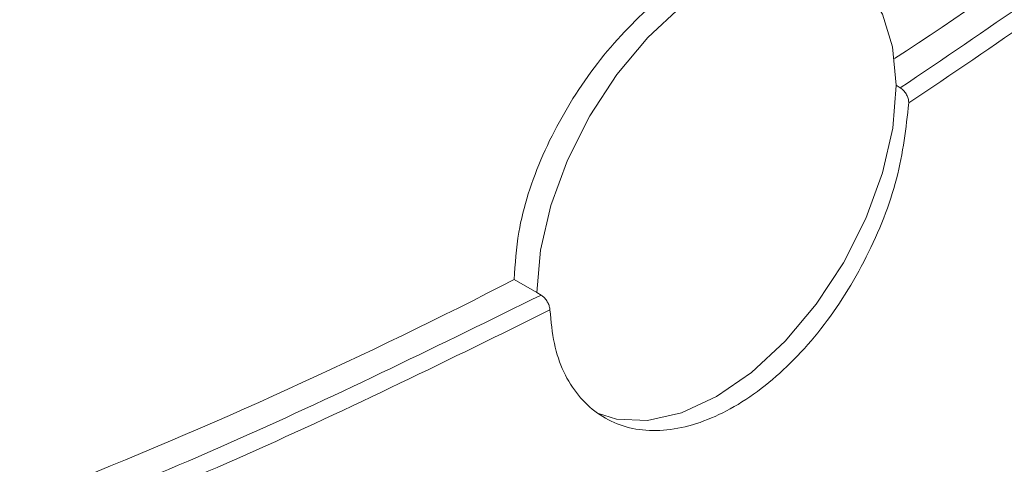
# Model space of a CAD drawing. Units: millimetres. Extents: x 0 to 210, y 0 to 297.
# Drawn here: x 168 to 172, y 244 to 246 of the extents above; entities that cross this region are included whole.
import ezdxf

# ---------------------------------------------------------------- set-up
doc = ezdxf.new("R2010")
doc.units = ezdxf.units.MM

msp = doc.modelspace()

# ---------------------------------------------------------------- linework, layer by layer
at = {"color": 7, "linetype": 'Continuous', "lineweight": 15}
for p, q in [((171.2352, 245.5599), (171.2352, 245.5613)), ((171.252, 245.5513), (171.2352, 245.5613)), ((169.694, 244.7774), (169.7857, 244.7245)), ((169.7857, 244.7245), (169.8024, 244.7145))]:
    msp.add_line(p, q, dxfattribs=at)
at = {"color": 7, "linetype": 'Continuous', "lineweight": 15, "flags": 128}
for points in [[(169.7857, 244.7245), (169.7998, 244.8957), (169.8412, 245.0764), (169.9083, 245.2595), (169.9984, 245.4382), (170.1082, 245.6054), (170.2334, 245.7549), (170.3692, 245.8808), (170.5105, 245.9784), (170.6517, 246.0439), (170.7875, 246.0748), (170.9127, 246.0699), (171.0225, 246.0294), (171.1127, 245.9548), (171.1797, 245.8491), (171.2211, 245.7162), (171.2352, 245.5613)], [(170.0304, 244.2373), (170.1071, 244.2132), (170.2324, 244.208), (170.3684, 244.2387), (170.5098, 244.3041), (170.6513, 244.4018), (170.7874, 244.5279), (170.9128, 244.6776), (171.0227, 244.8451), (171.113, 245.0241), (171.18, 245.2075), (171.2213, 245.3884), (171.2352, 245.5599)]]:
    msp.add_lwpolyline(points, dxfattribs=at)
at = {"color": 7, "linetype": 'Continuous', "lineweight": 15}
for start_param, end_param in [(5.566758, 5.809268), (5.204377, 5.453296)]:
    msp.add_ellipse((156.8633, 253.2963), major_axis=(19.1992, -0.2954), ratio=0.587275, start_param=start_param, end_param=end_param, dxfattribs=at)
for points, knots in [([(173.9777, 247.8195), (173.7185, 247.5501), (173.2, 247.0111), (172.2873, 246.2516), (171.5971, 245.7847), (171.252, 245.5513)], [0, 0, 0, 0, 0.33329, 0.666708, 1, 1, 1, 1]), ([(171.286, 245.4899), (171.6307, 245.7229), (172.3218, 246.1901), (173.2382, 246.9518), (173.7598, 247.4939), (174.0213, 247.7656)], [0, 0, 0, 0, 0.331701, 0.665034, 1, 1, 1, 1]), ([(170.944, 246.0633), (170.904, 246.0863), (170.8083, 246.1414), (170.6253, 246.1108), (170.4121, 246.0148), (170.1932, 245.8479), (169.9699, 245.587), (169.7987, 245.2819), (169.7075, 245), (169.6978, 244.8402), (169.694, 244.7774)], [0, 0, 0, 0, 0.102186, 0.244857, 0.337464, 0.479999, 0.62253, 0.765161, 0.907813, 1, 1, 1, 1]), ([(171.252, 245.5513), (171.2545, 245.5496), (171.2611, 245.5451), (171.271, 245.5344), (171.2798, 245.5197), (171.2853, 245.5041), (171.2858, 245.4946), (171.286, 245.4899)], [0, 0, 0, 0, 0.1384707, 0.358825, 0.5794348, 0.7918506, 1, 1, 1, 1]), ([(171.286, 245.4899), (171.2748, 245.3891), (171.2524, 245.1877), (171.1238, 244.8629), (170.9391, 244.5684), (170.7459, 244.3718), (170.5427, 244.2328), (170.3353, 244.1554), (170.1126, 244.1723), (169.9417, 244.295), (169.8555, 244.4727), (169.8425, 244.6078), (169.8381, 244.654)], [0, 0, 0, 0, 0.1106031, 0.2212021, 0.3318998, 0.4426365, 0.4999998, 0.610586, 0.7211685, 0.8318477, 0.9425906, 1, 1, 1, 1]), ([(169.8024, 244.7145), (169.3991, 244.5158), (168.5924, 244.1185), (167.2837, 243.5956), (166.3571, 243.3004), (165.894, 243.1529)], [0, 0, 0, 0, 0.333287, 0.666705, 1, 1, 1, 1]), ([(169.8381, 244.654), (169.8375, 244.6588), (169.8363, 244.6683), (169.8299, 244.684), (169.8209, 244.6982), (169.8112, 244.7085), (169.805, 244.7127), (169.8024, 244.7145)], [0, 0, 0, 0, 0.218522, 0.436787, 0.657591, 0.861528, 1, 1, 1, 1]), ([(169.8381, 244.654), (169.4354, 244.4556), (168.6282, 244.0578), (167.3155, 243.5327), (166.3837, 243.2357), (165.9167, 243.0869)], [0, 0, 0, 0, 0.3317007, 0.6650338, 1, 1, 1, 1]), ([(171.6315, 243.7919), (171.6578, 243.8459), (171.7074, 243.9478), (171.787, 244.0721), (171.8501, 244.1588), (171.8861, 244.1901), (171.8985, 244.201)], [0, 0, 0, 0, 0.3517738, 0.6645584, 0.8836348, 1, 1, 1, 1])]:
    msp.add_open_spline(points, degree=3, knots=knots, dxfattribs=at)

doc.saveas('drawing.dxf')
